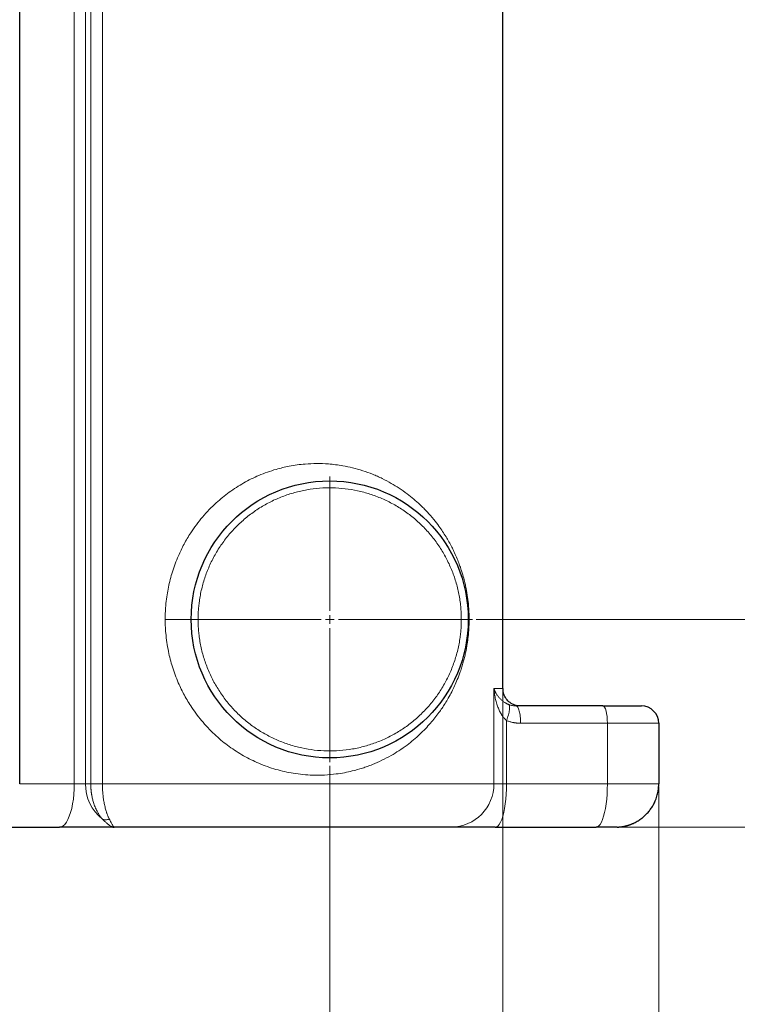
# Model space of a CAD drawing. Units: millimetres. Extents: x 0 to 420, y 0 to 297.
# Drawn here: x 144 to 165, y 196 to 224 of the extents above; entities that cross this region are included whole.
import ezdxf

# ---------------------------------------------------------------- set-up
doc = ezdxf.new("R2010")
doc.units = ezdxf.units.MM
doc.styles.add('SLDTEXTSTYLE0', font='TXT', dxfattribs={"width": 0.605})
doc.dimstyles.new('SLDDIMSTYLE0', dxfattribs={"dimtxt": 3.5, "dimasz": 3.5, "dimexe": 0, "dimexo": 0.0625, "dimgap": 0.875, "dimtad": 1, "dimlfac": 20, "dimrnd": 1e-09, "dimzin": 12, "dimdsep": 46, "dimtxsty": 'SLDTEXTSTYLE0', "dimsah": 1, "dimcen": 0.09, "dimadec": 0, "dimazin": 3, "dimtfac": 1, "dimtdec": 3, "dimtofl": 0, "dimtmove": 0, "dimatfit": 3, "dimfxl": 0, "dimfrac": 2, "dimtolj": 1, "dimtzin": 12, "dimarcsym": 0})
doc.dimstyles.new('SLDDIMSTYLE1', dxfattribs={"dimtxt": 2.054655, "dimasz": 3.5, "dimexe": 0, "dimexo": 0.0625, "dimgap": 0.513664, "dimtad": 1, "dimlfac": 20, "dimrnd": 1e-09, "dimzin": 12, "dimdsep": 46, "dimtxsty": 'SLDTEXTSTYLE0', "dimsah": 1, "dimcen": 0.09, "dimadec": 0, "dimazin": 3, "dimtfac": 1, "dimtdec": 3, "dimtmove": 0, "dimatfit": 0, "dimfxl": 0, "dimfrac": 2, "dimtolj": 1, "dimtzin": 12, "dimarcsym": 0})
doc.dimstyles.new('SLDDIMSTYLE3', dxfattribs={"dimtxt": 2.568319, "dimasz": 3.5, "dimexe": 0, "dimexo": 0.0625, "dimgap": 0.64208, "dimtad": 1, "dimlfac": 20, "dimrnd": 1e-09, "dimzin": 12, "dimdsep": 46, "dimtxsty": 'SLDTEXTSTYLE0', "dimsah": 1, "dimcen": 0.09, "dimadec": 0, "dimazin": 3, "dimtfac": 1, "dimtdec": 3, "dimtmove": 0, "dimatfit": 0, "dimfxl": 0, "dimfrac": 2, "dimtolj": 1, "dimtzin": 12, "dimarcsym": 0})

# ---------------------------------------------------------------- blocks, each defined once
blk = doc.blocks.new('_D_1')
at = {"color": 7, "linetype": 'Continuous', "lineweight": 0}
for p, q in [((157.091, 252.689), (196.591, 252.689)), ((195.591, 252.689), (195.591, 200.939)), ((156.802, 200.939), (196.591, 200.939))]:
    blk.add_line(p, q, dxfattribs=at)
at = {"color": 7, "linetype": 'Continuous', "lineweight": 18}
for points in [[(195.591, 252.689), (195.053, 249.189), (196.13, 249.189)], [(195.591, 200.939), (196.13, 204.439), (195.053, 204.439)]]:
    blk.add_solid(points, dxfattribs=at)
at = {"color": 7, "linetype": 'Continuous', "lineweight": 18, "insert": (191.08, 221.466), "char_height": 3.5, "attachment_point": 1, "rotation": 90, "style": 'SLDTEXTSTYLE0'}
blk.add_mtext('1035', dxfattribs=at)
blk = doc.blocks.new('_D_2')
at = {"color": 7, "linetype": 'Continuous', "lineweight": 0}
for p, q in [((157.419, 238.439), (185.751, 238.439)), ((184.751, 238.439), (184.751, 200.939)), ((156.802, 200.939), (185.751, 200.939))]:
    blk.add_line(p, q, dxfattribs=at)
at = {"color": 7, "linetype": 'Continuous', "lineweight": 18}
for points in [[(184.751, 238.439), (184.213, 234.939), (185.29, 234.939)], [(184.751, 200.939), (185.29, 204.439), (184.213, 204.439)]]:
    blk.add_solid(points, dxfattribs=at)
at = {"color": 7, "linetype": 'Continuous', "lineweight": 18, "insert": (180.24, 215.678), "char_height": 3.5, "attachment_point": 1, "rotation": 90, "style": 'SLDTEXTSTYLE0'}
blk.add_mtext('750', dxfattribs=at)
blk = doc.blocks.new('_D_3')
at = {"color": 7, "linetype": 'Continuous', "lineweight": 0}
for p, q in [((158.194, 204.839), (158.194, 189.911)), ((153.194, 202.714), (153.194, 189.911)), ((153.194, 190.911), (149.242, 190.911)), ((153.194, 190.911), (158.194, 190.911)), ((158.194, 190.911), (162.145, 190.911))]:
    blk.add_line(p, q, dxfattribs=at)
at = {"color": 7, "linetype": 'Continuous', "lineweight": 18}
for points in [[(153.194, 190.911), (151.139, 191.227), (151.139, 190.595)], [(158.194, 190.911), (160.248, 190.595), (160.248, 191.227)]]:
    blk.add_solid(points, dxfattribs=at)
at = {"color": 7, "linetype": 'Continuous', "lineweight": 18, "insert": (153.342, 193.64), "char_height": 2.1167, "attachment_point": 1, "style": 'SLDTEXTSTYLE0'}
blk.add_mtext('100', dxfattribs=at)
blk = doc.blocks.new('_D_4')
at = {"color": 7, "linetype": 'Continuous', "lineweight": 0}
for p, q in [((158.194, 204.839), (158.194, 176.69)), ((90.144, 201.139), (90.144, 176.69)), ((158.194, 177.69), (90.144, 177.69))]:
    blk.add_line(p, q, dxfattribs=at)
at = {"color": 7, "linetype": 'Continuous', "lineweight": 18}
for points in [[(90.144, 177.69), (93.644, 177.152), (93.644, 178.229)], [(158.194, 177.69), (154.694, 178.229), (154.694, 177.152)]]:
    blk.add_solid(points, dxfattribs=at)
at = {"color": 7, "linetype": 'Continuous', "lineweight": 18, "insert": (118.821, 182.202), "char_height": 3.5, "attachment_point": 1, "style": 'SLDTEXTSTYLE0'}
blk.add_mtext('1361', dxfattribs=at)
blk = doc.blocks.new('_D_5')
at = {"color": 7, "linetype": 'Continuous', "lineweight": 0}
for p, q in [((80.344, 240.735), (80.344, 167.125)), ((162.694, 202.089), (162.694, 167.125)), ((80.344, 168.125), (162.694, 168.125))]:
    blk.add_line(p, q, dxfattribs=at)
at = {"color": 7, "linetype": 'Continuous', "lineweight": 18}
for points in [[(80.344, 168.125), (83.844, 167.587), (83.844, 168.664)], [(162.694, 168.125), (159.194, 168.664), (159.194, 167.587)]]:
    blk.add_solid(points, dxfattribs=at)
at = {"color": 7, "linetype": 'Continuous', "lineweight": 18, "insert": (116.172, 172.637), "char_height": 3.5, "attachment_point": 1, "style": 'SLDTEXTSTYLE0'}
blk.add_mtext('1647', dxfattribs=at)
blk = doc.blocks.new('_D_7')
at = {"color": 7, "linetype": 'Continuous', "lineweight": 0}
for p, q in [((174.174, 206.939), (174.174, 211.878)), ((157.419, 206.939), (175.174, 206.939)), ((174.174, 206.939), (174.174, 200.939)), ((156.802, 200.939), (175.174, 200.939)), ((174.174, 200.939), (174.174, 195.999))]:
    blk.add_line(p, q, dxfattribs=at)
at = {"color": 7, "linetype": 'Continuous', "lineweight": 18}
for points in [[(174.174, 206.939), (174.57, 209.507), (173.779, 209.507)], [(174.174, 200.939), (173.779, 198.37), (174.57, 198.37)]]:
    blk.add_solid(points, dxfattribs=at)
at = {"color": 7, "linetype": 'Continuous', "lineweight": 18, "insert": (170.764, 200.999), "char_height": 2.6458, "attachment_point": 1, "rotation": 90, "style": 'SLDTEXTSTYLE0'}
blk.add_mtext('120', dxfattribs=at)
blk = doc.blocks.new('SW_CENTERMARKSYMBOL_0')
at = {"color": 0, "linetype": 'Continuous', "lineweight": 18}
for p, q in [((0, 0.25), (0, 4.125)), ((-0.25, 0), (-4.125, 0)), ((0, 0), (-0.125, 0)), ((0, 0), (0, 0.125)), ((0, 0), (0, -0.125)), ((0, 0), (0.125, 0)), ((0.25, 0), (4.125, 0)), ((0, -0.25), (0, -4.125))]:
    blk.add_line(p, q, dxfattribs=at)

msp = doc.modelspace()

# ---------------------------------------------------------------- linework, layer by layer
at = {"color": 7, "linetype": 'Continuous', "lineweight": 25}
for p, q in [((144.24281, 202.18741), (144.24281, 238.18968)), ((158.19372, 204.93855), (158.19372, 226.43855)), ((158.5756, 204.43855), (158.53693, 204.44214)), ((161.08195, 204.43855), (158.5756, 204.43855)), ((161.08195, 204.43855), (158.71122, 204.43855)), ((162.69372, 203.93855), (162.69372, 202.18855)), ((143.79483, 200.93855), (145.39231, 200.93855)), ((146.93303, 200.94252), (146.96121, 200.94147)), ((146.96572, 200.93855), (146.96106, 200.94285)), ((157.97577, 200.93855), (160.88784, 200.93855))]:
    msp.add_line(p, q, dxfattribs=at)
at = {"color": 8, "linetype": 'Continuous', "lineweight": 18}
for p, q in [((145.81983, 202.18855), (145.81983, 238.18855)), ((146.14026, 238.18855), (146.14026, 202.18855)), ((146.29506, 202.18853), (146.29506, 238.18855)), ((146.63175, 202.18854), (146.63175, 238.18855)), ((158.19372, 204.93855), (157.93533, 204.93855)), ((157.93533, 204.93855), (157.93533, 202.18855)), ((158.29929, 204.01813), (158.29929, 202.18855)), ((158.70501, 203.93855), (161.21136, 203.93855)), ((161.21136, 202.18855), (161.21136, 203.93855)), ((161.21136, 203.93855), (162.69372, 203.93855)), ((144.24281, 202.18855), (145.81983, 202.18855)), ((145.81983, 202.18855), (146.14026, 202.18855)), ((146.14026, 202.18855), (146.29506, 202.18853)), ((157.93533, 202.18855), (146.63175, 202.18855)), ((157.93533, 202.18855), (158.29929, 202.18855)), ((158.29929, 202.18855), (161.21136, 202.18855)), ((161.21136, 202.18855), (162.69372, 202.18855))]:
    msp.add_line(p, q, dxfattribs=at)
at = {"color": 8, "linetype": 'Continuous', "lineweight": 18, "flags": 128}
for points in [[(161.21136, 203.93855), (161.20887, 204.0361), (161.20151, 204.12989), (161.18955, 204.21634), (161.17346, 204.29211), (161.15385, 204.35429), (161.13147, 204.40049), (161.1072, 204.42894), (161.08195, 204.43855)], [(145.39231, 200.93855), (145.44384, 200.94767), (145.49462, 200.97487), (145.54391, 201.01978), (145.59099, 201.08173), (145.63517, 201.15982), (145.67581, 201.25291), (145.71232, 201.35965), (145.74415, 201.47847), (145.77086, 201.60765), (145.79205, 201.7453), (145.80741, 201.88941), (145.81672, 202.03788), (145.81983, 202.18855)], [(157.97577, 200.93855), (158.01476, 200.94767), (158.05319, 200.97488), (158.09049, 201.01978), (158.12612, 201.08174), (158.15955, 201.15983), (158.1903, 201.25292), (158.21793, 201.35965), (158.24202, 201.47847), (158.26223, 201.60765), (158.27827, 201.7453), (158.28989, 201.88941), (158.29693, 202.03788), (158.29929, 202.18855)], [(160.88784, 200.93855), (160.92683, 200.94767), (160.96526, 200.97487), (161.00256, 201.01978), (161.03819, 201.08173), (161.07162, 201.15982), (161.10237, 201.25291), (161.13, 201.35965), (161.15409, 201.47847), (161.1743, 201.60765), (161.19034, 201.7453), (161.20196, 201.88941), (161.209, 202.03788), (161.21136, 202.18855)]]:
    msp.add_lwpolyline(points, dxfattribs=at)
at = {"color": 7, "linetype": 'Continuous', "lineweight": 25}
msp.add_circle((153.19372, 206.93855), 4, dxfattribs=at)
msp.add_arc((162.19372, 203.93855), 0.5, 0, 90, dxfattribs=at)
at = {"color": 8, "linetype": 'Continuous', "lineweight": 18}
for centre, radius, start, end in [((147.41607, 202.17795), 1.27585, 179.524625, 231.966826), ((156.69331, 202.18056), 1.24204, 270.396364, 0.368681)]:
    msp.add_arc(centre, radius, start, end, dxfattribs=at)
for points, knots in [([(148.44373, 206.93855), (148.44376, 206.95342), (148.4438, 206.98372), (148.44448, 207.03004), (148.44565, 207.07806), (148.44741, 207.12778), (148.44981, 207.17919), (148.4529, 207.23227), (148.45674, 207.287), (148.46138, 207.34337), (148.47293, 207.46498), (148.49541, 207.6399), (148.55056, 207.9458), (148.64852, 208.32502), (148.80347, 208.74059), (148.98488, 209.11457), (149.21215, 209.49808), (149.51904, 209.90853), (149.8966, 210.29796), (150.29808, 210.62397), (150.71069, 210.88879), (151.16496, 211.1122), (151.60695, 211.26836), (152.05425, 211.37469), (152.56479, 211.44325), (153.08312, 211.44265), (153.53228, 211.38566), (153.86138, 211.31627), (154.14817, 211.23473), (154.3864, 211.14863), (154.5722, 211.07004), (154.75444, 210.98523), (154.96506, 210.87392), (155.20493, 210.72663), (155.48632, 210.52825), (155.75881, 210.29843), (156.00877, 210.04617), (156.19068, 209.83711), (156.37191, 209.60214), (156.54835, 209.3381), (156.68826, 209.08854), (156.78693, 208.88747), (156.85472, 208.73619), (156.91558, 208.58463), (156.97652, 208.41676), (157.03242, 208.24204), (157.08228, 208.05643), (157.12675, 207.86279), (157.16613, 207.64913), (157.19337, 207.43417), (157.20713, 207.27167), (157.21274, 207.17773), (157.21594, 207.10437), (157.21758, 207.05218), (157.21845, 207.00384), (157.21876, 206.96798), (157.21873, 206.94729), (157.21872, 206.93855)], [0, 0, 0, 0, 0.00243267, 0.00495926, 0.00757973, 0.01029403, 0.0131021, 0.01600385, 0.01899918, 0.02208797, 0.02527008, 0.03901878, 0.05100326, 0.07638697, 0.10364366, 0.12496636, 0.14670269, 0.18014434, 0.21465798, 0.24469331, 0.27691925, 0.30967844, 0.34669994, 0.37536825, 0.41016527, 0.46335317, 0.49810748, 0.52207188, 0.5485237, 0.57499537, 0.58851086, 0.60201593, 0.62863916, 0.6526265, 0.67838366, 0.72247956, 0.74993399, 0.77474818, 0.7969214, 0.82851302, 0.85692165, 0.86824354, 0.8824709, 0.89587213, 0.90540784, 0.92191634, 0.93488176, 0.94427653, 0.96052125, 0.97501423, 0.9820101, 0.98803471, 0.99064829, 0.99413032, 0.99661394, 0.99857066, 1, 1, 1, 1]), ([(156.99372, 206.93855), (156.99368, 206.9522), (156.99359, 206.97948), (156.99291, 207.0204), (156.99181, 207.0613), (156.99027, 207.10218), (156.98829, 207.14304), (156.98587, 207.18387), (156.98301, 207.22469), (156.9797, 207.26548), (156.9716, 207.35377), (156.95512, 207.48922), (156.92402, 207.67076), (156.88418, 207.8506), (156.83567, 208.02827), (156.77861, 208.20341), (156.69133, 208.4329), (156.56152, 208.71146), (156.37418, 209.029), (156.15698, 209.32694), (155.91197, 209.60246), (155.64145, 209.85298), (155.34796, 210.07615), (155.03426, 210.26987), (154.70328, 210.43233), (154.35813, 210.562), (154.00206, 210.65767), (153.6384, 210.71844), (153.27057, 210.74373), (152.90202, 210.73331), (152.5362, 210.68727), (152.17655, 210.60606), (151.82646, 210.49043), (151.48919, 210.34146), (151.16792, 210.16056), (150.86566, 209.94943), (150.58524, 209.71003), (150.32931, 209.44463), (150.10026, 209.1557), (149.90025, 208.84599), (149.7593, 208.57291), (149.66282, 208.34712), (149.59875, 208.17444), (149.5431, 207.99886), (149.49603, 207.82079), (149.45763, 207.64065), (149.43394, 207.4952), (149.41987, 207.38561), (149.41191, 207.31239), (149.4054, 207.23904), (149.40021, 207.16557), (149.39795, 207.11651), (149.39682, 207.09197)], [0, 0, 0, 0, 0.00347496, 0.00694857, 0.01042122, 0.01389331, 0.01736526, 0.02083746, 0.02431032, 0.02778424, 0.03125962, 0.04688692, 0.06251634, 0.07814364, 0.09377306, 0.10940035, 0.12502977, 0.15627731, 0.18752484, 0.21877237, 0.25001991, 0.28126744, 0.31251497, 0.3437625, 0.37501004, 0.40625757, 0.4375051, 0.46875263, 0.50000017, 0.5312477, 0.56249523, 0.59374277, 0.6249903, 0.65623783, 0.68748536, 0.7187329, 0.74998043, 0.78122796, 0.8124755, 0.84372303, 0.87497056, 0.89059775, 0.90622728, 0.92185447, 0.93748399, 0.95311118, 0.96874071, 0.97499455, 0.98124504, 0.98749455, 0.99374542, 1, 1, 1, 1]), ([(149.39682, 207.09197), (149.39634, 207.07919), (149.39539, 207.05363), (149.39444, 207.01528), (149.39384, 206.97692), (149.39376, 206.95134), (149.39373, 206.93855)], [0, 0, 0, 0, 0.25001274, 0.5, 0.74998726, 1, 1, 1, 1]), ([(157.21874, 206.93855), (157.21874, 206.93389), (157.21877, 206.9172), (157.21857, 206.88113), (157.21771, 206.82993), (157.21595, 206.77333), (157.21273, 206.69926), (157.20694, 206.60321), (157.19677, 206.48382), (157.18283, 206.35955), (157.15865, 206.18664), (157.12596, 206.01059), (157.0859, 205.83679), (157.0501, 205.7003), (157.0098, 205.56372), (156.95323, 205.3925), (156.88345, 205.20857), (156.80043, 205.01782), (156.71415, 204.84019), (156.62218, 204.67027), (156.50042, 204.46671), (156.3338, 204.22066), (156.09539, 203.92185), (155.7921, 203.60655), (155.48227, 203.34562), (155.20043, 203.14752), (154.95932, 202.99993), (154.70544, 202.86614), (154.47455, 202.7638), (154.28409, 202.69151), (154.09214, 202.62635), (153.79703, 202.54289), (153.32499, 202.45417), (152.75417, 202.42386), (152.16615, 202.47913), (151.64411, 202.59554), (151.16299, 202.76571), (150.70872, 202.9894), (150.29608, 203.2546), (149.90124, 203.57557), (149.53551, 203.95098), (149.23126, 204.35108), (148.99654, 204.73934), (148.80608, 205.12929), (148.64831, 205.55288), (148.54651, 205.94704), (148.4892, 206.27467), (148.46529, 206.48067), (148.45403, 206.62584), (148.44917, 206.70787), (148.44591, 206.7872), (148.444, 206.86379), (148.44382, 206.91394), (148.44373, 206.93855)], [0, 0, 0, 0, 0.00076303, 0.00273106, 0.00590233, 0.00915092, 0.01203489, 0.018138, 0.02514294, 0.03225608, 0.03969175, 0.05601577, 0.06536572, 0.07437923, 0.08437749, 0.09494693, 0.1130992, 0.12839253, 0.14342845, 0.16054215, 0.17614085, 0.20342106, 0.2376163, 0.27784278, 0.32191763, 0.34819715, 0.37173683, 0.39859862, 0.42542127, 0.43888469, 0.45223204, 0.47837013, 0.51793695, 0.57302038, 0.6160973, 0.65346211, 0.69039754, 0.72327105, 0.75547182, 0.78544542, 0.81847219, 0.85024472, 0.87361556, 0.89643691, 0.92367306, 0.94899483, 0.96361075, 0.97834133, 0.98297736, 0.98746157, 0.99179361, 0.99597316, 1, 1, 1, 1]), ([(148.44373, 206.93855), (148.47498, 206.93855), (148.51021, 206.93855), (148.58777, 206.93855), (148.63012, 206.93855), (148.71888, 206.93855), (148.76526, 206.93855), (148.8569, 206.93855), (148.90207, 206.93855), (148.98541, 206.93855), (149.02351, 206.93855), (149.08848, 206.93855), (149.11535, 206.93855), (149.15677, 206.93855), (149.17137, 206.93855), (149.18983, 206.93855), (149.19376, 206.93855), (149.19376, 206.93855)], [0, 0, 0, 0, 0.125, 0.125, 0.25, 0.25, 0.375, 0.375, 0.5, 0.5, 0.625, 0.625, 0.75, 0.75, 0.875, 0.875, 1, 1, 1, 1]), ([(149.39373, 206.93855), (149.39377, 206.92491), (149.39385, 206.89762), (149.39454, 206.8567), (149.39563, 206.8158), (149.39717, 206.77492), (149.39916, 206.73407), (149.40158, 206.69323), (149.40444, 206.65241), (149.40774, 206.61162), (149.41584, 206.52333), (149.43233, 206.38788), (149.46342, 206.20634), (149.50326, 206.02651), (149.55178, 205.84883), (149.60883, 205.67369), (149.69612, 205.4442), (149.82592, 205.16564), (150.01327, 204.84811), (150.23047, 204.55017), (150.47548, 204.27465), (150.74599, 204.02413), (151.03948, 203.80096), (151.35319, 203.60723), (151.68417, 203.44477), (152.02931, 203.3151), (152.38538, 203.21943), (152.74904, 203.15867), (153.11688, 203.13338), (153.48543, 203.1438), (153.85125, 203.18983), (154.21089, 203.27104), (154.56099, 203.38667), (154.89826, 203.53564), (155.21953, 203.71654), (155.52179, 203.92768), (155.8022, 204.16707), (156.05813, 204.43248), (156.28718, 204.7214), (156.4872, 205.03112), (156.62814, 205.3042), (156.72462, 205.52998), (156.7887, 205.70266), (156.84435, 205.87824), (156.89141, 206.05631), (156.92982, 206.23646), (156.95351, 206.38191), (156.96757, 206.49149), (156.97553, 206.56471), (156.98204, 206.63806), (156.98724, 206.71154), (156.98949, 206.76059), (156.99062, 206.78513)], [0, 0, 0, 0, 0.00347494, 0.00694853, 0.01042117, 0.01389326, 0.01736521, 0.02083742, 0.02431029, 0.02778422, 0.03125962, 0.04688681, 0.06251634, 0.07814353, 0.09377306, 0.10940025, 0.12502977, 0.15627731, 0.18752484, 0.21877237, 0.25001991, 0.28126744, 0.31251497, 0.3437625, 0.37501004, 0.40625757, 0.4375051, 0.46875263, 0.50000017, 0.5312477, 0.56249523, 0.59374277, 0.6249903, 0.65623783, 0.68748536, 0.7187329, 0.74998043, 0.78122796, 0.8124755, 0.84372303, 0.87497056, 0.89059775, 0.90622728, 0.92185447, 0.93748399, 0.95311118, 0.96874071, 0.97499455, 0.98124504, 0.98749455, 0.99374542, 1, 1, 1, 1]), ([(156.99062, 206.78513), (156.9911, 206.79791), (156.99206, 206.82347), (156.993, 206.86182), (156.99361, 206.90019), (156.99368, 206.92576), (156.99372, 206.93855)], [0, 0, 0, 0, 0.25001274, 0.5, 0.74998726, 1, 1, 1, 1]), ([(157.19369, 206.93855), (157.1937, 206.93855), (157.19549, 206.93855), (157.20357, 206.93855), (157.20985, 206.93855), (157.21874, 206.93855)], [0, 0, 0, 0, 0.5, 0.5, 1, 1, 1, 1]), ([(158.29929, 204.01813), (158.29579, 204.02104), (158.28856, 204.02706), (158.27775, 204.03673), (158.26655, 204.04728), (158.25503, 204.05876), (158.24323, 204.0712), (158.22534, 204.09116), (158.19998, 204.12235), (158.17588, 204.15629), (158.15581, 204.18742), (158.13668, 204.21899), (158.10327, 204.27984), (158.06096, 204.3728), (158.0243, 204.47568), (157.99936, 204.5617), (157.98154, 204.63291), (157.96685, 204.70222), (157.95483, 204.77123), (157.94617, 204.83215), (157.93979, 204.88658), (157.93678, 204.92164), (157.93533, 204.93855)], [0, 0, 0, 0, 0.01278412, 0.02641609, 0.04090724, 0.05626844, 0.07251248, 0.08965398, 0.13269833, 0.18769445, 0.20977675, 0.24020919, 0.29518242, 0.41279996, 0.54110845, 0.61994745, 0.68089615, 0.76167927, 0.83347845, 0.89277822, 0.94828606, 1, 1, 1, 1]), ([(157.93533, 204.93855), (157.93727, 204.93274), (157.94106, 204.92136), (157.94727, 204.90471), (157.95361, 204.88885), (157.96007, 204.87378), (157.96657, 204.85951), (157.97307, 204.84603), (157.9795, 204.83334), (157.98581, 204.82145), (157.99563, 204.80374), (158.01039, 204.77897), (158.03111, 204.74774), (158.05418, 204.7164), (158.08764, 204.67528), (158.1331, 204.627), (158.18628, 204.58114), (158.23327, 204.54702), (158.2675, 204.52531), (158.29715, 204.50891), (158.31975, 204.49751), (158.34075, 204.48775), (158.35674, 204.48129), (158.36403, 204.47834)], [0, 0, 0, 0, 0.03579747, 0.07000672, 0.10263075, 0.13367255, 0.16313483, 0.1910174, 0.21731866, 0.24203844, 0.26517778, 0.32812582, 0.39773966, 0.46284098, 0.52758151, 0.66121553, 0.77347776, 0.82590856, 0.88868307, 0.92313739, 0.94469905, 0.9747893, 1, 1, 1, 1]), ([(158.29929, 204.01813), (158.30922, 204.04418), (158.31881, 204.07096), (158.33675, 204.12485), (158.34509, 204.15196), (158.35992, 204.20511), (158.36641, 204.23115), (158.37711, 204.2807), (158.3813, 204.30422), (158.38718, 204.3475), (158.38886, 204.36726), (158.38973, 204.40221), (158.38892, 204.41739), (158.3851, 204.4429), (158.38208, 204.45321), (158.37427, 204.46916), (158.36947, 204.47479), (158.36404, 204.47836)], [0, 0, 0, 0, 0.125, 0.125, 0.25, 0.25, 0.375, 0.375, 0.5, 0.5, 0.625, 0.625, 0.75, 0.75, 0.875, 0.875, 1, 1, 1, 1]), ([(158.53693, 204.44214), (158.51387, 204.44344), (158.45493, 204.44675), (158.39843, 204.4664), (158.36404, 204.47836)], [0, 0, 0, 0, 0.39131874, 1, 1, 1, 1]), ([(158.70501, 203.93855), (158.70501, 204.004), (158.70164, 204.06943), (158.68868, 204.19036), (158.67909, 204.24583), (158.65513, 204.33839), (158.64077, 204.37545), (158.60947, 204.42554), (158.59254, 204.43855), (158.5756, 204.43855)], [0, 0, 0, 0, 0.25, 0.25, 0.5, 0.5, 0.75, 0.75, 1, 1, 1, 1]), ([(158.70501, 203.93855), (158.69751, 203.9386), (158.68256, 203.93869), (158.66023, 203.93941), (158.63809, 203.94056), (158.61616, 203.94215), (158.59444, 203.94417), (158.57294, 203.9466), (158.55166, 203.94945), (158.53061, 203.95269), (158.5098, 203.95633), (158.48922, 203.96034), (158.46019, 203.96659), (158.42344, 203.97574), (158.37985, 203.98864), (158.3386, 204.0026), (158.31219, 204.01304), (158.29929, 204.01813)], [0, 0, 0, 0, 0.05420735, 0.10798625, 0.16133739, 0.21426174, 0.26676055, 0.31883534, 0.37048793, 0.42172038, 0.47253503, 0.52293445, 0.57292144, 0.68672746, 0.79583371, 0.90026868, 1, 1, 1, 1]), ([(146.29506, 202.18853), (146.29508, 202.18139), (146.29513, 202.16711), (146.2955, 202.14569), (146.29608, 202.12428), (146.29692, 202.10287), (146.29798, 202.08148), (146.29929, 202.06012), (146.30083, 202.03878), (146.30261, 202.01748), (146.30463, 201.99622), (146.30689, 201.97501), (146.30938, 201.95385), (146.3121, 201.93275), (146.31506, 201.91173), (146.31826, 201.89077), (146.32674, 201.83912), (146.3433, 201.75761), (146.3753, 201.6396), (146.41911, 201.51661), (146.46239, 201.42363), (146.49571, 201.36245), (146.51556, 201.32856), (146.53644, 201.29545), (146.55833, 201.26319), (146.58126, 201.23192), (146.60516, 201.20156), (146.62166, 201.1826), (146.62999, 201.17302)], [0, 0, 0, 0, 0.01660535, 0.03322123, 0.0498512, 0.06649885, 0.08316772, 0.09986137, 0.11658332, 0.13333708, 0.15012614, 0.16695398, 0.18382403, 0.20073972, 0.21770444, 0.23472155, 0.25179438, 0.34442874, 0.43949812, 0.56511551, 0.6977257, 0.73804868, 0.77930339, 0.82150346, 0.86466164, 0.90878981, 0.95389912, 1, 1, 1, 1]), ([(146.29516, 202.18853), (146.29647, 202.18854), (146.29907, 202.18855), (146.30352, 202.18857), (146.3083, 202.18859), (146.3134, 202.1886), (146.31878, 202.18861), (146.32438, 202.18862), (146.33018, 202.18862), (146.33611, 202.18862), (146.34215, 202.18862), (146.3576, 202.18861), (146.38581, 202.18859), (146.42094, 202.18851), (146.45289, 202.18851), (146.48046, 202.18854), (146.50858, 202.18856), (146.53177, 202.18858), (146.55006, 202.18859), (146.56949, 202.18859), (146.58987, 202.18858), (146.6109, 202.18856), (146.62466, 202.18855), (146.63167, 202.18854)], [0, 0, 0, 0, 0.02709953, 0.05384684, 0.08018437, 0.10605645, 0.13140975, 0.15619358, 0.18036018, 0.20386494, 0.22666654, 0.24872706, 0.37182582, 0.49759609, 0.54085897, 0.62256407, 0.70622099, 0.74787116, 0.79230592, 0.84014788, 0.89101706, 0.94446844, 1, 1, 1, 1]), ([(146.63167, 202.18854), (146.63167, 202.18193), (146.63167, 202.16877), (146.63185, 202.14914), (146.63215, 202.12973), (146.63258, 202.11056), (146.63311, 202.09164), (146.63376, 202.07297), (146.63516, 202.03837), (146.63789, 201.98696), (146.64458, 201.89731), (146.65686, 201.78257), (146.67395, 201.67291), (146.69105, 201.58541), (146.70541, 201.52178), (146.72185, 201.45778), (146.73652, 201.40745), (146.74916, 201.36783), (146.75875, 201.33948), (146.76896, 201.31106), (146.77981, 201.2827), (146.79129, 201.25452), (146.80342, 201.22669), (146.81618, 201.19922), (146.82498, 201.18185), (146.82946, 201.17302)], [0, 0, 0, 0, 0.0153646, 0.0305693, 0.04561175, 0.06048984, 0.07520168, 0.08974566, 0.10412037, 0.15626329, 0.21092835, 0.3188669, 0.4394996, 0.49907547, 0.56441025, 0.62711459, 0.69852735, 0.73127742, 0.7654312, 0.80099379, 0.83796945, 0.87636067, 0.91616695, 0.95738354, 1, 1, 1, 1]), ([(146.62999, 201.17302), (146.64371, 201.16605), (146.65885, 201.16049), (146.6911, 201.15297), (146.70821, 201.15102), (146.74317, 201.15102), (146.761, 201.15297), (146.79601, 201.16049), (146.81318, 201.16605), (146.82946, 201.17302)], [0, 0, 0, 0, 0.25, 0.25, 0.5, 0.5, 0.75, 0.75, 1, 1, 1, 1]), ([(146.62999, 201.17302), (146.64317, 201.15944), (146.67842, 201.12311), (146.72051, 201.0832), (146.75688, 201.05107), (146.7805, 201.03134), (146.80182, 201.01454), (146.82794, 200.99523), (146.8613, 200.97332), (146.90038, 200.95238), (146.92454, 200.94583), (146.93647, 200.9426)], [0, 0, 0, 0, 0.10426267, 0.27876899, 0.35639086, 0.42933704, 0.49756013, 0.56101005, 0.68844801, 0.84618927, 1, 1, 1, 1]), ([(146.96106, 200.94285), (146.95668, 200.94572), (146.94693, 200.95211), (146.92006, 200.99972), (146.88185, 201.07131), (146.84704, 201.1389), (146.82946, 201.17302)], [0, 0, 0, 0, 0.21527417, 0.47980992, 0.73736281, 1, 1, 1, 1])]:
    msp.add_open_spline(points, degree=3, knots=knots, dxfattribs=at)
at = {"color": 7, "linetype": 'Continuous', "lineweight": 25}
for points, knots in [([(158.69372, 204.43855), (158.6656, 204.43998), (158.58749, 204.44393), (158.4617, 204.48709), (158.33392, 204.57895), (158.24304, 204.70652), (158.19684, 204.83223), (158.19782, 204.91065), (158.19817, 204.93891)], [0, 0, 0, 0, 0.10768538, 0.29907377, 0.4999342, 0.70079349, 0.89218293, 1, 1, 1, 1]), ([(161.08195, 204.43855), (161.40089, 204.43855), (161.68275, 204.43855), (162.08476, 204.43855), (162.19372, 204.43855), (162.19372, 204.43855)], [0, 0, 0, 0, 0.5, 0.5, 1, 1, 1, 1]), ([(161.49096, 200.93944), (161.49944, 200.93982), (161.51629, 200.94055), (161.54135, 200.94229), (161.56602, 200.94447), (161.59029, 200.9471), (161.61415, 200.95015), (161.63759, 200.9536), (161.66062, 200.95744), (161.68322, 200.96164), (161.70539, 200.96618), (161.72713, 200.97104), (161.74844, 200.9762), (161.76931, 200.98164), (161.78974, 200.98734), (161.80973, 200.99328), (161.82928, 200.99944), (161.84839, 201.00581), (161.86706, 201.01237), (161.8853, 201.01909), (161.90309, 201.02597), (161.92045, 201.03298), (161.93738, 201.04011), (161.98952, 201.06298), (162.07186, 201.10524), (162.17641, 201.17344), (162.2663, 201.2452), (162.34842, 201.32353), (162.42435, 201.41029), (162.49453, 201.50803), (162.55501, 201.61204), (162.59991, 201.70982), (162.63164, 201.79686), (162.65303, 201.86946), (162.66874, 201.93698), (162.67974, 201.99896), (162.68697, 202.05508), (162.69121, 202.10512), (162.69338, 202.14894), (162.69361, 202.17605), (162.69372, 202.18855)], [0, 0, 0, 0, 0.0132969, 0.02640831, 0.03933422, 0.05207463, 0.06462955, 0.07699897, 0.0891829, 0.10118134, 0.11299428, 0.12462172, 0.13606367, 0.14732013, 0.1583911, 0.16927657, 0.17997655, 0.19049104, 0.20082004, 0.21096355, 0.22092156, 0.23069409, 0.24028113, 0.24968269, 0.3198382, 0.38489241, 0.44484433, 0.49969303, 0.56239938, 0.62510573, 0.68781208, 0.75051843, 0.79331617, 0.83279648, 0.86895911, 0.90180384, 0.93133045, 0.95753878, 0.98042867, 1, 1, 1, 1]), ([(146.96573, 200.93855), (146.76383, 200.93855), (146.50851, 200.93855), (145.95111, 200.93855), (145.66055, 200.93855), (145.39231, 200.93855)], [0, 0, 0, 0, 0.5, 0.5, 1, 1, 1, 1]), ([(146.93647, 200.9426), (146.93815, 200.94203), (146.94886, 200.93844), (146.95801, 200.9385), (146.96572, 200.93855)], [0, 0, 0, 0, 0.15728168, 1, 1, 1, 1]), ([(156.70189, 200.93855), (156.23714, 200.93855), (155.11356, 200.93855), (151.73082, 200.93855), (149.51894, 200.93855), (146.96575, 200.93855)], [0, 0, 0, 0, 0.5, 0.5, 1, 1, 1, 1]), ([(157.97577, 200.93855), (157.65069, 200.93855), (157.3576, 200.93855), (156.90574, 200.93855), (156.75651, 200.93855), (156.70191, 200.93855)], [0, 0, 0, 0, 0.5, 0.5, 1, 1, 1, 1]), ([(161.49096, 200.93944), (161.49046, 200.93943), (161.48948, 200.93939), (161.48734, 200.93934), (161.48471, 200.93928), (161.48155, 200.93923), (161.47785, 200.93917), (161.47363, 200.93911), (161.46887, 200.93905), (161.46357, 200.93899), (161.45774, 200.93893), (161.45138, 200.93888), (161.44448, 200.93883), (161.43706, 200.93878), (161.42912, 200.93873), (161.42065, 200.93869), (161.41166, 200.93865), (161.40216, 200.93861), (161.39216, 200.93859), (161.38166, 200.93857), (161.37069, 200.93855), (161.36298, 200.93855), (161.35912, 200.93855)], [0, 0, 0, 0, 0.04861549, 0.09741423, 0.1463904, 0.19553802, 0.24485107, 0.29432339, 0.34394874, 0.39372078, 0.44363309, 0.49367915, 0.54385234, 0.59414598, 0.64455327, 0.69506735, 0.74568128, 0.79638803, 0.8471805, 0.89805149, 0.94899377, 1, 1, 1, 1])]:
    msp.add_open_spline(points, degree=3, knots=knots, dxfattribs=at)
for points in [[(161.35911, 200.93855), (161.26205, 200.93855), (161.09104, 200.93855), (160.88784, 200.93855)], [(161.49273, 200.93951), (161.49275, 200.93949), (161.49216, 200.93947), (161.49096, 200.93944)]]:
    msp.add_open_spline(points, degree=3, dxfattribs=at)

# ---------------------------------------------------------------- block references
at = {"color": 7, "linetype": 'Continuous', "lineweight": 0}
msp.add_blockref('SW_CENTERMARKSYMBOL_0', (153.19372, 206.93855), dxfattribs=at)

# ---------------------------------------------------------------- dimensions: what is measured, and where the dimension line sits
at = {"color": 7, "linetype": 'Continuous', "lineweight": 18}
for base, p1, p2, angle, dimstyle, picture, middle in [((195.59124, 200.93855), (156.99062, 252.68855), (156.7019, 200.93855), 90, 'SLDDIMSTYLE0', '_D_1', (195.59124, 226.81355)), ((162.69372, 168.12507), (80.34372, 240.83543), (162.69372, 202.18855), 0, 'SLDDIMSTYLE0', '_D_5', (121.51872, 168.12507)), ((184.75131, 200.93855), (157.31872, 238.43855), (156.7019, 200.93855), 90, 'SLDDIMSTYLE0', '_D_2', (184.75131, 219.68855)), ((174.1745, 200.93855), (157.31872, 206.93855), (156.7019, 200.93855), 90, 'SLDDIMSTYLE3', '_D_7', (174.1745, 203.93855))]:
    dim = msp.add_linear_dim(base=base, p1=p1, p2=p2, angle=angle, dimstyle=dimstyle, dxfattribs=at)
    dim.commit()
    dim.dimension.update_dxf_attribs({"geometry": picture, "text_midpoint": middle, "dimtype": 160})
for base, p1, p2, dimstyle, picture, middle in [((90.14367, 177.69019), (158.19372, 204.93855), (90.14367, 201.23855), 'SLDDIMSTYLE0', '_D_4', (124.1687, 177.69019)), ((158.19372, 190.91137), (153.19372, 202.81355), (158.19372, 204.93855), 'SLDDIMSTYLE1', '_D_3', (155.69372, 190.91137))]:
    dim = msp.add_linear_dim(base=base, p1=p1, p2=p2, dimstyle=dimstyle, dxfattribs=at)
    dim.commit()
    dim.dimension.update_dxf_attribs({"geometry": picture, "text_midpoint": middle, "dimtype": 160})

doc.saveas('drawing.dxf')
